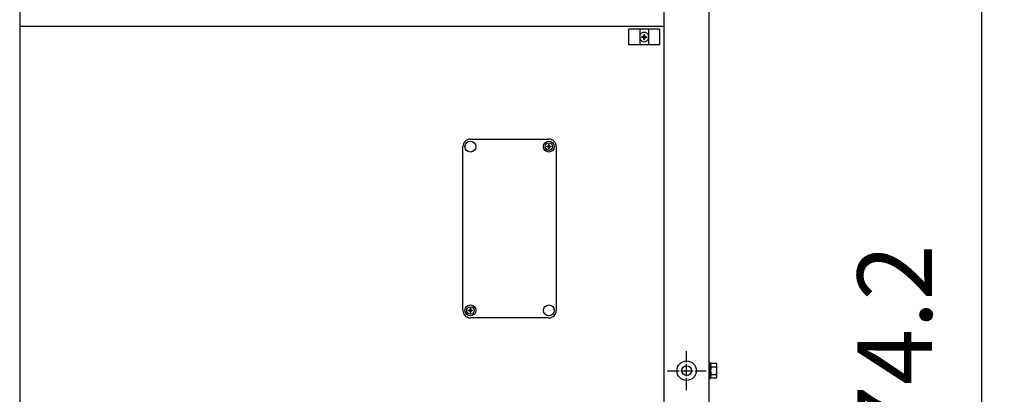
# Model space of a CAD drawing. Units: millimetres. Extents: x -270 to 11963, y 19817 to 28761.
# Drawn here: x 3553 to 4545, y 25514 to 25891 of the extents above; entities that cross this region are included whole.
import ezdxf

# ---------------------------------------------------------------- set-up
doc = ezdxf.new("R2010")
doc.units = ezdxf.units.MM
doc.linetypes.add('DOT_CENTER', pattern=[14, 12, -1, 0, -1])
doc.layers.add('1', color=7, linetype='Continuous')
doc.styles.add('CONVERTER_18', font='txt.shx', dxfattribs={"width": 0.9})
doc.dimstyles.new('ME10_DIM_40', dxfattribs={"dimtxt": 75, "dimasz": 75, "dimexe": 22.5, "dimexo": 15, "dimgap": 27, "dimtad": 1, "dimdec": 1, "dimlfac": 0.03937, "dimdsep": 46, "dimtxsty": 'CONVERTER_18', "dimsah": 1, "dimcen": 0.09, "dimclrd": 6, "dimclre": 6, "dimclrt": 3, "dimadec": 0, "dimazin": 0, "dimtfac": 1, "dimtdec": 4, "dimtix": 1, "dimtmove": 0, "dimatfit": 3, "dimfxl": 1, "dimtolj": 1, "dimtzin": 0, "dimarcsym": 0})
pattern_1 = [(45, (0, 0), (-0.0707106781, 0.0707106781), [])]

# ---------------------------------------------------------------- blocks, each defined once
blk = doc.blocks.new('*D33')
at = {"layer": '1', "color": 6, "linetype": 'Continuous'}
for p, q in [((4259.11, 26479.78), (4544.51, 26479.78)), ((4522.01, 24595.73), (4522.01, 26479.78)), ((4259.11, 24595.73), (4544.51, 24595.73))]:
    blk.add_line(p, q, dxfattribs=at)
at = {"layer": '1', "color": 6}
for points in [[(4531.88, 26404.78), (4512.13, 26404.78), (4522.01, 26479.78)], [(4512.13, 24670.73), (4531.88, 24670.73), (4522.01, 24595.73)]]:
    blk.add_solid(points, dxfattribs=at)
at = {"layer": '1', "color": 3, "insert": (4495.01, 25466.38), "char_height": 75, "attachment_point": 7, "rotation": 90, "line_spacing_factor": 0.454545, "style": 'CONVERTER_18'}
blk.add_mtext('74.2', dxfattribs=at)

msp = doc.modelspace()

# ---------------------------------------------------------------- hatches: boundary and pattern name
at = {"layer": '1', "linetype": 'Continuous'}
h = msp.add_hatch(dxfattribs=at)
h.set_pattern_fill('_USER', color=6, scale=0.1, angle=45, pattern_type=0)
h.set_pattern_definition(pattern_1)
edge = h.paths.add_edge_path()
edge.add_line((4181.38, 25876.41), (4182.13, 25876.41))
edge.add_line((4182.13, 25876.41), (4182.13, 25875.66))
edge.add_arc((4183.63, 25875.66), 1.5, 179.99946, 266.27971)
edge.add_line((4183.53, 25874.16), (4184.38, 25874.16))
edge.add_line((4184.38, 25874.16), (4184.38, 25873.41))
edge.add_line((4184.38, 25873.41), (4183.63, 25873.41))
edge.add_arc((4183.64, 25871.9), 1.51, 90.38683, 179.61317)
edge.add_line((4182.13, 25871.91), (4182.13, 25871.16))
edge.add_line((4182.13, 25871.16), (4181.38, 25871.16))
edge.add_line((4181.38, 25871.16), (4181.38, 25871.91))
edge.add_arc((4179.88, 25871.91), 1.5, 359.99796, 450.00204)
edge.add_line((4179.88, 25873.41), (4179.13, 25873.41))
edge.add_line((4179.13, 25873.41), (4179.13, 25874.16))
edge.add_line((4179.13, 25874.16), (4179.88, 25874.16))
edge.add_arc((4179.88, 25875.66), 1.5, 269.99906, 360.00094)
edge.add_line((4181.38, 25875.66), (4181.38, 25876.41))
h = msp.add_hatch(dxfattribs=at)
h.set_pattern_fill('_USER', color=6, scale=0.1, angle=45, pattern_type=0)
h.set_pattern_definition(pattern_1)
edge = h.paths.add_edge_path()
edge.add_line((4085.46, 25765.51), (4086.05, 25765.51))
edge.add_line((4086.05, 25765.51), (4086.05, 25764.92))
edge.add_arc((4087.23, 25764.92), 1.18, 179.99946, 266.27971)
edge.add_line((4087.16, 25763.74), (4087.82, 25763.74))
edge.add_line((4087.82, 25763.74), (4087.82, 25763.15))
edge.add_line((4087.82, 25763.15), (4087.23, 25763.15))
edge.add_arc((4087.24, 25761.96), 1.19, 90.38683, 179.61317)
edge.add_line((4086.05, 25761.97), (4086.05, 25761.38))
edge.add_line((4086.05, 25761.38), (4085.46, 25761.38))
edge.add_line((4085.46, 25761.38), (4085.46, 25761.97))
edge.add_arc((4084.28, 25761.97), 1.18, 359.99796, 450.00204)
edge.add_line((4084.28, 25763.15), (4083.69, 25763.15))
edge.add_line((4083.69, 25763.15), (4083.69, 25763.74))
edge.add_line((4083.69, 25763.74), (4084.28, 25763.74))
edge.add_arc((4084.28, 25764.92), 1.18, 269.99906, 360.00094)
edge.add_line((4085.46, 25764.92), (4085.46, 25765.51))
h = msp.add_hatch(dxfattribs=at)
h.set_pattern_fill('_USER', color=6, scale=0.1, angle=45, pattern_type=0)
h.set_pattern_definition(pattern_1)
edge = h.paths.add_edge_path()
edge.add_line((4007.05, 25596.38), (4006.46, 25596.38))
edge.add_line((4006.46, 25596.38), (4006.46, 25596.97))
edge.add_arc((4005.28, 25596.97), 1.18, 359.99946, 446.27971)
edge.add_line((4005.36, 25598.14), (4004.69, 25598.15))
edge.add_line((4004.69, 25598.15), (4004.69, 25598.74))
edge.add_line((4004.69, 25598.74), (4005.28, 25598.74))
edge.add_arc((4005.27, 25599.93), 1.19, 270.38683, 359.61317)
edge.add_line((4006.46, 25599.92), (4006.46, 25600.51))
edge.add_line((4006.46, 25600.51), (4007.05, 25600.51))
edge.add_line((4007.05, 25600.51), (4007.05, 25599.92))
edge.add_arc((4008.23, 25599.92), 1.18, 179.99796, 270.00204)
edge.add_line((4008.23, 25598.74), (4008.82, 25598.74))
edge.add_line((4008.82, 25598.74), (4008.82, 25598.15))
edge.add_line((4008.82, 25598.15), (4008.23, 25598.15))
edge.add_arc((4008.23, 25596.97), 1.18, 89.99906, 180.00094)
edge.add_line((4007.05, 25596.97), (4007.05, 25596.38))

# ---------------------------------------------------------------- linework, layer by layer
at = {"color": 1, "linetype": 'Continuous'}
msp.add_line((4201.76, 25884.28), (3552.76, 25884.28), dxfattribs=at)
at = {"color": 6, "linetype": 'Continuous'}
msp.add_circle((4224.51, 25537.78), 9.8, dxfattribs=at)
at = {"color": 2, "linetype": 'Continuous'}
msp.add_circle((4224.51, 25537.78), 5, dxfattribs=at)
at = {"layer": '1', "color": 1, "linetype": 'Continuous'}
for p, q in [((3552.76, 26674.28), (3552.76, 22674.28)), ((4201.76, 22674.28), (4201.76, 26674.28)), ((4006.76, 25770.94), (4085.76, 25770.94)), ((3999.26, 25598.44), (3999.26, 25763.44)), ((4093.26, 25763.44), (4093.26, 25598.44)), ((4085.76, 25590.94), (4006.76, 25590.94)), ((4085.76, 25590.94), (4006.76, 25590.94))]:
    msp.add_line(p, q, dxfattribs=at)
at = {"layer": '1', "color": 3, "linetype": 'Continuous'}
msp.add_line((4247.01, 26644.28), (4247.01, 22704.28), dxfattribs=at)
at = {"layer": '1', "color": 6, "linetype": 'Continuous'}
for p, q in [((4166.26, 25865.93), (4166.26, 25881.93)), ((4166.26, 25881.93), (4197.26, 25881.93)), ((4177.26, 25881.93), (4177.26, 25865.93)), ((4186.26, 25881.93), (4186.26, 25865.93)), ((4197.26, 25881.93), (4197.26, 25865.93)), ((4197.26, 25865.93), (4166.26, 25865.93)), ((4248.61, 25545.78), (4247.01, 25545.78)), ((4248.61, 25529.78), (4248.61, 25545.78)), ((4249.18, 25545.28), (4254.43, 25545.28)), ((4249.18, 25541.52), (4254.43, 25541.52)), ((4255.01, 25532.15), (4255.01, 25543.4)), ((4247.01, 25529.78), (4248.61, 25529.78)), ((4249.18, 25534.03), (4254.43, 25534.03)), ((4254.43, 25530.28), (4249.18, 25530.28))]:
    msp.add_line(p, q, dxfattribs=at)
at = {"layer": '1', "color": 250, "linetype": 'Continuous'}
for p, q in [((4181.38, 25876.41), (4181.38, 25875.66)), ((4181.38, 25876.41), (4182.13, 25876.41)), ((4182.13, 25875.66), (4182.13, 25876.41)), ((4179.13, 25874.16), (4179.88, 25874.16)), ((4179.13, 25874.16), (4179.13, 25873.41)), ((4179.88, 25873.41), (4179.13, 25873.41)), ((4181.38, 25871.16), (4181.38, 25871.91)), ((4181.38, 25871.16), (4182.13, 25871.16)), ((4182.13, 25871.16), (4182.13, 25871.91)), ((4183.53, 25874.16), (4184.38, 25874.16)), ((4184.38, 25873.41), (4183.63, 25873.41)), ((4184.38, 25874.16), (4184.38, 25873.41)), ((4083.69, 25763.74), (4084.28, 25763.74)), ((4083.69, 25763.74), (4083.69, 25763.15)), ((4084.28, 25763.15), (4083.69, 25763.15)), ((4085.46, 25765.51), (4085.46, 25764.92)), ((4085.46, 25765.51), (4086.05, 25765.51)), ((4085.46, 25761.38), (4085.46, 25761.97)), ((4085.46, 25761.38), (4086.05, 25761.38)), ((4086.05, 25764.92), (4086.05, 25765.51)), ((4086.05, 25761.38), (4086.05, 25761.97)), ((4087.16, 25763.74), (4087.82, 25763.74)), ((4087.82, 25763.15), (4087.23, 25763.15)), ((4087.82, 25763.74), (4087.82, 25763.15)), ((4004.69, 25598.15), (4004.69, 25598.74)), ((4004.69, 25598.74), (4005.28, 25598.74)), ((4005.36, 25598.14), (4004.69, 25598.15)), ((4007.05, 25600.51), (4006.46, 25600.51)), ((4006.46, 25600.51), (4006.46, 25599.92)), ((4007.05, 25600.51), (4007.05, 25599.92)), ((4008.23, 25598.74), (4008.82, 25598.74)), ((4008.82, 25598.15), (4008.23, 25598.15)), ((4008.82, 25598.15), (4008.82, 25598.74)), ((4006.46, 25596.97), (4006.46, 25596.38)), ((4007.05, 25596.38), (4006.46, 25596.38)), ((4007.05, 25596.38), (4007.05, 25596.97))]:
    msp.add_line(p, q, dxfattribs=at)
at = {"layer": '1', "color": 6, "linetype": 'DOT_CENTER'}
for p, q in [((4224.51, 25518.18), (4224.51, 25557.38)), ((4204.91, 25537.78), (4244.11, 25537.78))]:
    msp.add_line(p, q, dxfattribs=at)
at = {"layer": '1', "color": 6, "linetype": 'Continuous'}
for centre, radius in [((4006.76, 25763.44), 5.5), ((4085.76, 25763.44), 5.5), ((4085.76, 25763.44), 3.75), ((4006.76, 25598.44), 5.5), ((4006.76, 25598.44), 3.75), ((4085.76, 25598.44), 5.5)]:
    msp.add_circle(centre, radius, dxfattribs=at)
for centre, radius, start, end in [((4181.76, 25873.78), 4.76, 19.14694, 160.85312), ((4181.76, 25873.78), 4.76, 199.14688, 340.85308), ((4251.93, 25543.4), 3.33, 145.64565, 214.35435), ((4261.02, 25537.78), 12.41, 162.4565, 197.5435), ((4251.67, 25543.4), 3.34, 325.78108, 34.21892), ((4242.58, 25537.78), 12.42, 342.4715, 17.5285), ((4251.95, 25532.15), 3.35, 145.83849, 214.16151), ((4251.66, 25532.15), 3.35, 325.83693, 34.16307)]:
    msp.add_arc(centre, radius, start, end, dxfattribs=at)
at = {"layer": '1', "color": 250, "linetype": 'Continuous'}
for centre, radius, start, end in [((4179.88, 25875.66), 1.5, 269.99906, 0.00094), ((4183.63, 25875.66), 1.5, 179.99946, 266.27971), ((4179.88, 25871.91), 1.5, 359.99796, 90.00204), ((4183.64, 25871.9), 1.51, 90.38683, 179.61317), ((4084.28, 25764.92), 1.18, 269.99906, 0.00094), ((4084.28, 25761.97), 1.18, 359.99796, 90.00204), ((4087.23, 25764.92), 1.18, 179.99946, 266.27971), ((4087.24, 25761.96), 1.19, 90.38683, 179.61317), ((4005.27, 25599.93), 1.19, 270.38683, 359.61317), ((4005.28, 25596.97), 1.18, 359.99946, 86.27971), ((4008.23, 25599.92), 1.18, 179.99796, 270.00204), ((4008.23, 25596.97), 1.18, 89.99906, 180.00094)]:
    msp.add_arc(centre, radius, start, end, dxfattribs=at)
at = {"layer": '1', "color": 1, "linetype": 'Continuous'}
for centre, start, end in [((4006.76, 25763.44), 90, 180), ((4085.76, 25763.44), 0, 90), ((4006.76, 25598.44), 180, 270), ((4085.76, 25598.44), 270, 0)]:
    msp.add_arc(centre, 7.5, start, end, dxfattribs=at)

# ---------------------------------------------------------------- dimensions: what is measured, and where the dimension line sits
at = {"layer": '1'}
dim = msp.add_linear_dim(base=(4522.01, 24595.73), p1=(4244.11, 26479.78), p2=(4244.11, 24595.73), angle=90, dimstyle='ME10_DIM_40', dxfattribs=at)
dim.commit()
dim.dimension.update_dxf_attribs({"geometry": '*D33', "text_midpoint": (4466.64, 25537.75), "text_rotation": 90})

doc.saveas('drawing.dxf')
